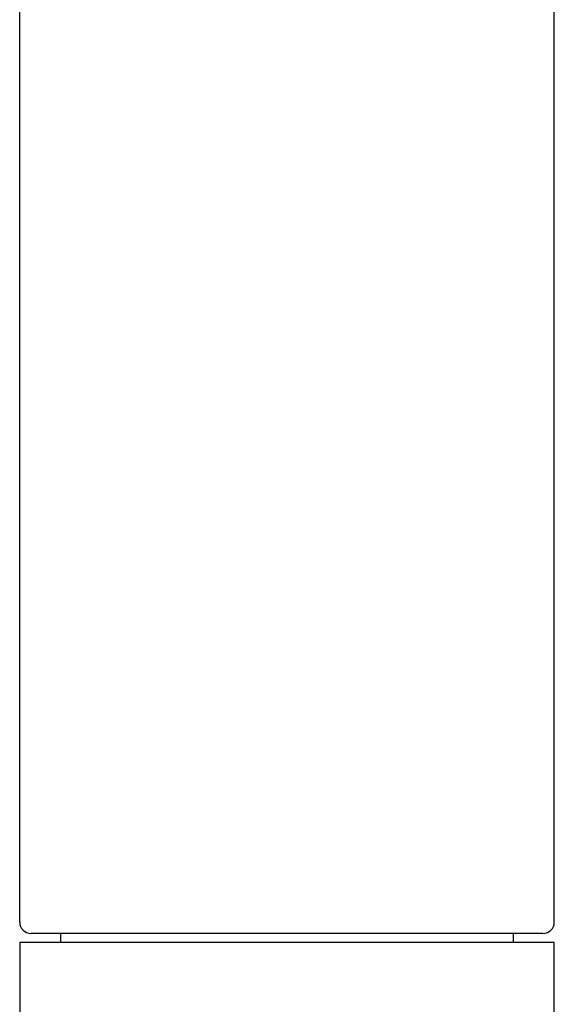
# Model space of a CAD drawing. Units: millimetres. Extents: x -90 to 991, y -1643 to 825.
# Drawn here: x 48 to 71, y 602 to 645 of the extents above; entities that cross this region are included whole.
import ezdxf

# ---------------------------------------------------------------- set-up
doc = ezdxf.new("R2010")
doc.units = ezdxf.units.MM

msp = doc.modelspace()

# ---------------------------------------------------------------- linework, layer by layer
at = {"color": 7, "linetype": 'Continuous', "lineweight": 25}
for p, q in [((47.852, 605.637), (47.852, 664.637)), ((71.352, 605.637), (71.352, 664.637)), ((70.852, 605.137), (48.352, 605.137)), ((49.652, 605.137), (49.652, 604.737)), ((69.552, 604.737), (69.552, 605.137)), ((47.852, 604.737), (47.852, 293.976)), ((71.352, 604.737), (47.852, 604.737)), ((71.352, 293.976), (71.352, 604.737))]:
    msp.add_line(p, q, dxfattribs=at)
for centre, start, end in [((48.352, 605.637), 180, 270), ((70.852, 605.637), 270, 0)]:
    msp.add_arc(centre, 0.5, start, end, dxfattribs=at)

doc.saveas('drawing.dxf')
